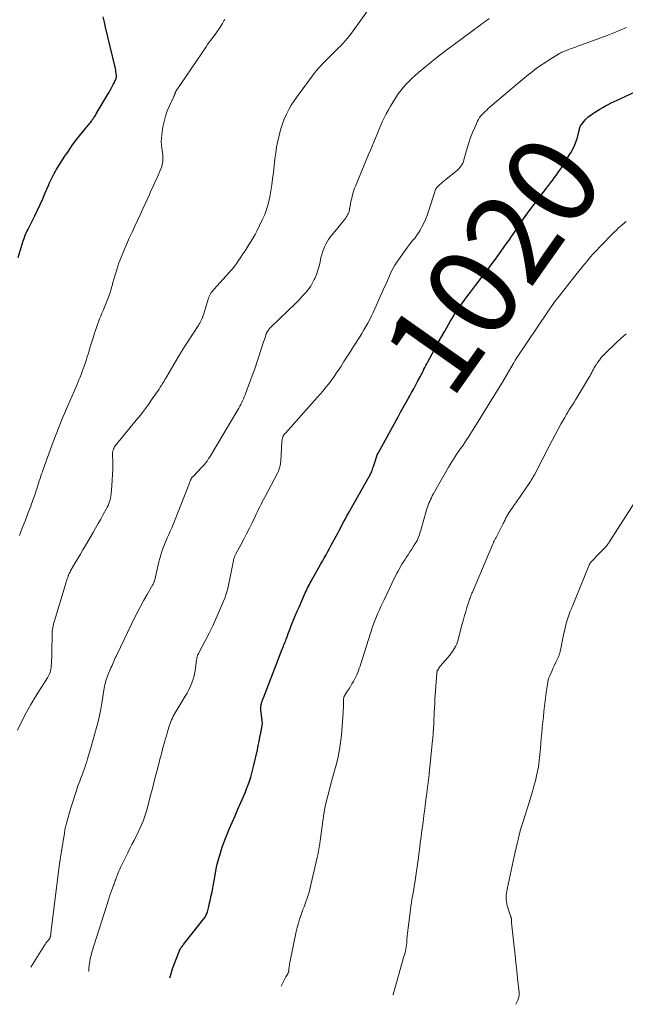
# Model space of a CAD drawing. Units: feet. Extents: x 1965000 to 1970000, y 507759 to 510000.
# Drawn here: x 1966119 to 1966253, y 508032 to 508250 of the extents above; entities that cross this region are included whole.
import ezdxf
from ezdxf.enums import TextEntityAlignment as Align

# ---------------------------------------------------------------- set-up
doc = ezdxf.new("R2010")
doc.units = ezdxf.units.FT
doc.header["$LTSCALE"] = 100
doc.header["$MEASUREMENT"] = 0
for name, color, linetype, lineweight in [('CONTOUR INDEX', 32, 'Continuous', 25), ('CONTOUR INDEX LABEL', 7, 'Continuous', 15), ('CONTOUR INTERMEDIATE', 40, 'Continuous', 15)]:
    doc.layers.add(name, color=color, linetype=linetype, lineweight=lineweight)
doc.styles.add('slant', font='romans.shx', dxfattribs={"oblique": 14.999978})

msp = doc.modelspace()

# ---------------------------------------------------------------- linework, layer by layer
at = {"layer": 'CONTOUR INDEX', "flags": 128}
for points, elevation in [([(1966118.64, 508197.68), (1966119.76, 508201.41), (1966119.88, 508201.76), (1966120, 508202.11), (1966120.13, 508202.45), (1966120.27, 508202.79), (1966120.42, 508203.13), (1966120.57, 508203.46), (1966120.73, 508203.8), (1966120.9, 508204.13), (1966122.31, 508206.96), (1966122.92, 508208.21), (1966123.52, 508209.46), (1966124.09, 508210.72), (1966124.64, 508212), (1966125.34, 508213.65), (1966125.53, 508214.1), (1966125.73, 508214.55), (1966125.93, 508214.99), (1966126.13, 508215.44), (1966126.35, 508215.88), (1966126.57, 508216.31), (1966126.82, 508216.73), (1966127.07, 508217.15), (1966128.98, 508220.14), (1966129.75, 508221.3), (1966130.54, 508222.44), (1966131.37, 508223.55), (1966132.22, 508224.65), (1966133.59, 508226.35), (1966133.78, 508226.58), (1966133.97, 508226.81), (1966134.16, 508227.04), (1966134.35, 508227.27), (1966134.54, 508227.5), (1966134.72, 508227.73), (1966134.9, 508227.97), (1966135.07, 508228.22), (1966135.15, 508228.32), (1966135.35, 508228.62), (1966135.55, 508228.92), (1966135.74, 508229.23), (1966135.93, 508229.54), (1966138.47, 508233.81), (1966138.73, 508234.26), (1966138.99, 508234.71), (1966139.24, 508235.17), (1966139.49, 508235.63), (1966139.72, 508236.05), (1966139.85, 508236.3), (1966139.97, 508236.55), (1966140.09, 508236.81), (1966140.2, 508237.07), (1966140.35, 508237.45), (1966140.38, 508237.52), (1966140.4, 508237.6), (1966140.41, 508237.67), (1966140.42, 508237.75), (1966140.43, 508237.83), (1966140.43, 508237.9), (1966140.43, 508237.98), (1966140.42, 508238.06), (1966140.36, 508238.57), (1966140.31, 508238.9), (1966140.26, 508239.24), (1966140.19, 508239.57), (1966140.12, 508239.89), (1966138, 508248.84), (1966137.75, 508249.95), (1966137.51, 508251.06)], 1000), ([(1966152.3, 508037.82), (1966152.68, 508039.19), (1966152.74, 508039.4), (1966152.81, 508039.61), (1966152.88, 508039.82), (1966152.95, 508040.03), (1966154.16, 508043.3), (1966154.24, 508043.49), (1966154.33, 508043.69), (1966154.42, 508043.88), (1966154.52, 508044.07), (1966154.63, 508044.26), (1966154.74, 508044.44), (1966154.86, 508044.62), (1966154.99, 508044.79), (1966155.12, 508044.96), (1966155.25, 508045.14), (1966155.39, 508045.31), (1966155.52, 508045.48), (1966159.74, 508050.81), (1966159.88, 508051), (1966160.02, 508051.19), (1966160.14, 508051.4), (1966160.26, 508051.6), (1966160.36, 508051.82), (1966160.45, 508052.04), (1966160.53, 508052.26), (1966160.6, 508052.49), (1966160.9, 508053.64), (1966161.1, 508054.44), (1966161.29, 508055.25), (1966161.47, 508056.07), (1966161.63, 508056.88), (1966162.38, 508061.02), (1966162.58, 508062.04), (1966162.8, 508063.05), (1966163.05, 508064.06), (1966163.32, 508065.06), (1966163.62, 508066.05), (1966163.95, 508067.03), (1966164.31, 508068), (1966164.69, 508068.97), (1966165.46, 508070.78), (1966166.1, 508072.28), (1966166.73, 508073.77), (1966167.38, 508075.27), (1966168.03, 508076.76), (1966168.59, 508078.04), (1966168.95, 508078.89), (1966169.29, 508079.75), (1966169.62, 508080.62), (1966169.93, 508081.49), (1966170.21, 508082.37), (1966170.48, 508083.26), (1966170.71, 508084.15), (1966170.93, 508085.05), (1966171.68, 508088.44), (1966171.88, 508089.37), (1966172.08, 508090.3), (1966172.26, 508091.23), (1966172.45, 508092.16), (1966172.74, 508093.71), (1966172.76, 508093.87), (1966172.78, 508094.03), (1966172.79, 508094.18), (1966172.79, 508094.34), (1966172.79, 508094.5), (1966172.78, 508094.65), (1966172.77, 508094.81), (1966172.75, 508094.97), (1966172.48, 508097.15), (1966172.45, 508097.45), (1966172.45, 508097.76), (1966172.48, 508098.07), (1966172.53, 508098.38), (1966172.58, 508098.65), (1966172.62, 508098.82), (1966172.66, 508098.98), (1966172.72, 508099.15), (1966172.77, 508099.31), (1966172.83, 508099.47), (1966172.9, 508099.63), (1966172.96, 508099.79), (1966173.02, 508099.95), (1966177.21, 508110.76), (1966177.34, 508111.08), (1966177.46, 508111.4), (1966177.59, 508111.72), (1966177.72, 508112.04), (1966177.84, 508112.36), (1966177.97, 508112.68), (1966178.09, 508113), (1966178.21, 508113.32), (1966178.35, 508113.72), (1966178.55, 508114.24), (1966178.74, 508114.76), (1966178.94, 508115.27), (1966179.14, 508115.79), (1966179.44, 508116.54), (1966179.8, 508117.43), (1966180.17, 508118.32), (1966180.54, 508119.21), (1966180.92, 508120.09), (1966182.14, 508122.88), (1966182.31, 508123.26), (1966182.48, 508123.64), (1966182.66, 508124.01), (1966182.84, 508124.39), (1966183.03, 508124.76), (1966183.22, 508125.13), (1966183.41, 508125.5), (1966183.62, 508125.86), (1966185.32, 508128.88), (1966185.72, 508129.58), (1966186.12, 508130.28), (1966186.52, 508130.99), (1966186.91, 508131.69), (1966187.31, 508132.4), (1966187.7, 508133.1), (1966188.09, 508133.82), (1966188.46, 508134.53), (1966189.16, 508135.85), (1966189.5, 508136.49), (1966189.83, 508137.13), (1966190.17, 508137.78), (1966190.51, 508138.42), (1966190.86, 508139.06), (1966191.2, 508139.7), (1966191.55, 508140.33), (1966191.91, 508140.97), (1966196.52, 508149.1), (1966196.57, 508149.18), (1966196.61, 508149.26), (1966196.65, 508149.34), (1966196.69, 508149.42), (1966196.74, 508149.5), (1966196.78, 508149.58), (1966196.81, 508149.66), (1966196.85, 508149.74), (1966197.01, 508150.14), (1966197.12, 508150.42), (1966197.22, 508150.71), (1966197.32, 508150.99), (1966197.42, 508151.28), (1966198.25, 508153.81), (1966198.27, 508153.87), (1966198.29, 508153.93), (1966198.32, 508153.99), (1966198.34, 508154.05), (1966198.37, 508154.11), (1966198.39, 508154.17), (1966198.42, 508154.23), (1966198.45, 508154.29), (1966202.89, 508162.35), (1966203.47, 508163.39), (1966204.04, 508164.43), (1966204.63, 508165.46), (1966205.21, 508166.5), (1966205.41, 508166.85), (1966205.89, 508167.71), (1966206.37, 508168.57), (1966206.84, 508169.44), (1966207.31, 508170.31), (1966207.79, 508171.22), (1966208.01, 508171.64), (1966208.23, 508172.05), (1966208.44, 508172.46), (1966208.65, 508172.88), (1966208.86, 508173.3), (1966209.08, 508173.71), (1966209.29, 508174.12), (1966209.51, 508174.54), (1966210.43, 508176.28), (1966211.12, 508177.55), (1966211.82, 508178.83), (1966212.53, 508180.09), (1966213.25, 508181.35), (1966214.49, 508183.47), (1966215, 508184.32), (1966215.52, 508185.17), (1966216.07, 508185.99), (1966216.62, 508186.81), (1966217.2, 508187.62), (1966217.78, 508188.43), (1966218.37, 508189.22), (1966218.97, 508190.01), (1966220.1, 508191.48), (1966221.27, 508193.01), (1966222.42, 508194.54), (1966223.57, 508196.08), (1966224.7, 508197.63), (1966226.44, 508200.02), (1966226.99, 508200.78), (1966227.53, 508201.55), (1966228.06, 508202.32), (1966228.59, 508203.1), (1966228.71, 508203.28), (1966229.18, 508203.96), (1966229.64, 508204.65), (1966230.11, 508205.34), (1966230.57, 508206.03), (1966231.04, 508206.71), (1966231.52, 508207.39), (1966232.01, 508208.06), (1966232.51, 508208.72), (1966232.94, 508209.29), (1966233.66, 508210.23), (1966234.38, 508211.17), (1966235.1, 508212.11), (1966235.82, 508213.05), (1966236.72, 508214.23), (1966237.13, 508214.78), (1966237.54, 508215.33), (1966237.94, 508215.89), (1966238.34, 508216.45), (1966238.73, 508217.01), (1966239.12, 508217.58), (1966239.49, 508218.16), (1966239.85, 508218.74), (1966241.29, 508221.09), (1966241.72, 508221.87), (1966242.1, 508222.67), (1966242.41, 508223.5), (1966242.67, 508224.34), (1966243.01, 508225.65), (1966243.06, 508225.86), (1966243.12, 508226.08), (1966243.18, 508226.29), (1966243.23, 508226.5), (1966243.3, 508226.71), (1966243.39, 508226.91), (1966243.5, 508227.1), (1966243.63, 508227.28), (1966244.16, 508227.91), (1966244.58, 508228.38), (1966245.03, 508228.82), (1966245.52, 508229.22), (1966246.03, 508229.59), (1966246.46, 508229.87), (1966247.07, 508230.25), (1966247.68, 508230.62), (1966248.29, 508230.98), (1966248.91, 508231.33), (1966249.54, 508231.66), (1966250.18, 508231.99), (1966250.82, 508232.3), (1966251.47, 508232.6), (1966256.33, 508234.8)], 1020)]:
    msp.add_lwpolyline(points, dxfattribs=dict(at, elevation=elevation))
at = {"layer": 'CONTOUR INTERMEDIATE', "flags": 128}
for points, elevation in [([(1966118.44, 508092.75), (1966119.6, 508095.07), (1966120.48, 508096.78), (1966121.4, 508098.46), (1966122.38, 508100.11), (1966123.39, 508101.74), (1966125.1, 508104.37), (1966125.28, 508104.67), (1966125.44, 508104.98), (1966125.58, 508105.3), (1966125.69, 508105.63), (1966125.78, 508105.96), (1966125.86, 508106.3), (1966125.91, 508106.65), (1966125.94, 508106.99), (1966125.99, 508107.65), (1966126.02, 508108.33), (1966126.06, 508109), (1966126.08, 508109.68), (1966126.09, 508110.36), (1966126.13, 508113.96), (1966126.15, 508114.35), (1966126.17, 508114.75), (1966126.22, 508115.14), (1966126.28, 508115.53), (1966126.36, 508115.91), (1966126.45, 508116.3), (1966126.55, 508116.68), (1966126.66, 508117.06), (1966129.28, 508125.64), (1966129.36, 508125.89), (1966129.44, 508126.14), (1966129.52, 508126.39), (1966129.6, 508126.64), (1966129.68, 508126.9), (1966129.73, 508127.02), (1966129.77, 508127.14), (1966129.82, 508127.26), (1966129.87, 508127.38), (1966129.89, 508127.43), (1966129.93, 508127.52), (1966129.98, 508127.61), (1966130.02, 508127.69), (1966130.07, 508127.78), (1966130.12, 508127.87), (1966130.17, 508127.95), (1966130.21, 508128.04), (1966130.26, 508128.12), (1966131.29, 508129.89), (1966131.85, 508130.86), (1966132.41, 508131.83), (1966132.98, 508132.8), (1966133.55, 508133.77), (1966135.24, 508136.65), (1966135.81, 508137.64), (1966136.38, 508138.64), (1966136.94, 508139.63), (1966137.49, 508140.64), (1966138.15, 508141.86), (1966138.36, 508142.26), (1966138.55, 508142.66), (1966138.72, 508143.08), (1966138.88, 508143.5), (1966139.01, 508143.92), (1966139.11, 508144.36), (1966139.19, 508144.8), (1966139.25, 508145.24), (1966139.42, 508147.1), (1966139.5, 508148.32), (1966139.57, 508149.55), (1966139.59, 508150.77), (1966139.59, 508152), (1966139.54, 508154.16), (1966139.55, 508154.31), (1966139.56, 508154.45), (1966139.59, 508154.6), (1966139.62, 508154.74), (1966139.69, 508154.96), (1966139.78, 508155.2), (1966139.88, 508155.43), (1966140.01, 508155.65), (1966140.17, 508155.86), (1966144.82, 508161.57), (1966145.74, 508162.72), (1966146.65, 508163.9), (1966147.52, 508165.09), (1966148.37, 508166.3), (1966149.87, 508168.47), (1966149.96, 508168.6), (1966150.05, 508168.74), (1966150.14, 508168.87), (1966150.22, 508169), (1966150.3, 508169.14), (1966150.39, 508169.27), (1966150.47, 508169.41), (1966150.55, 508169.54), (1966150.79, 508169.93), (1966150.99, 508170.25), (1966151.19, 508170.58), (1966151.39, 508170.91), (1966151.58, 508171.24), (1966154.2, 508175.71), (1966154.31, 508175.9), (1966154.42, 508176.08), (1966154.53, 508176.27), (1966154.64, 508176.46), (1966154.76, 508176.64), (1966154.87, 508176.82), (1966154.99, 508177.01), (1966155.11, 508177.19), (1966158.55, 508182.54), (1966158.73, 508182.83), (1966158.9, 508183.13), (1966159.06, 508183.42), (1966159.22, 508183.73), (1966159.4, 508184.09), (1966159.46, 508184.21), (1966159.51, 508184.34), (1966159.56, 508184.47), (1966159.61, 508184.6), (1966159.74, 508185.05), (1966159.85, 508185.4), (1966159.96, 508185.75), (1966160.07, 508186.11), (1966160.17, 508186.46), (1966160.74, 508188.4), (1966160.84, 508188.71), (1966160.97, 508189.02), (1966161.12, 508189.32), (1966161.28, 508189.6), (1966161.47, 508189.88), (1966161.67, 508190.15), (1966161.88, 508190.41), (1966162.1, 508190.67), (1966165.38, 508194.28), (1966165.64, 508194.58), (1966165.9, 508194.88), (1966166.16, 508195.18), (1966166.41, 508195.49), (1966166.65, 508195.8), (1966166.89, 508196.12), (1966167.12, 508196.44), (1966167.34, 508196.77), (1966168.01, 508197.78), (1966168.47, 508198.49), (1966168.94, 508199.2), (1966169.41, 508199.9), (1966169.88, 508200.61), (1966170.33, 508201.32), (1966170.77, 508202.05), (1966171.18, 508202.79), (1966171.56, 508203.54), (1966172.77, 508206.02), (1966173.31, 508207.26), (1966173.78, 508208.53), (1966174.14, 508209.83), (1966174.44, 508211.15), (1966174.67, 508212.49), (1966174.88, 508213.83), (1966175.06, 508215.18), (1966175.23, 508216.53), (1966175.57, 508219.57), (1966175.75, 508220.88), (1966175.96, 508222.19), (1966176.21, 508223.49), (1966176.51, 508224.79), (1966176.59, 508225.11), (1966176.89, 508226.23), (1966177.24, 508227.33), (1966177.66, 508228.41), (1966178.11, 508229.47), (1966178.64, 508230.5), (1966179.2, 508231.51), (1966179.82, 508232.48), (1966180.48, 508233.43), (1966184.08, 508238.24), (1966184.75, 508239.1), (1966185.45, 508239.94), (1966186.19, 508240.73), (1966186.96, 508241.51), (1966187.17, 508241.72), (1966187.85, 508242.37), (1966188.53, 508243.03), (1966189.2, 508243.69), (1966189.86, 508244.36), (1966189.95, 508244.45), (1966190.64, 508245.17), (1966191.31, 508245.92), (1966191.94, 508246.7), (1966192.55, 508247.5), (1966197.06, 508253.75)], 1008), ([(1966118.9, 508135.97), (1966119.27, 508136.99), (1966119.66, 508138.01), (1966120.06, 508139.03), (1966120.21, 508139.4), (1966120.53, 508140.23), (1966120.86, 508141.06), (1966121.18, 508141.88), (1966121.49, 508142.72), (1966121.52, 508142.79), (1966121.81, 508143.59), (1966122.1, 508144.39), (1966122.37, 508145.19), (1966122.63, 508146), (1966122.83, 508146.6), (1966122.99, 508147.11), (1966123.15, 508147.62), (1966123.31, 508148.12), (1966123.48, 508148.63), (1966123.64, 508149.13), (1966123.81, 508149.64), (1966123.99, 508150.14), (1966124.17, 508150.64), (1966126.39, 508156.76), (1966127.03, 508158.49), (1966127.7, 508160.2), (1966128.39, 508161.91), (1966129.11, 508163.61), (1966129.55, 508164.62), (1966130.07, 508165.81), (1966130.58, 508166.99), (1966131.09, 508168.18), (1966131.6, 508169.36), (1966132.11, 508170.55), (1966132.36, 508171.15), (1966132.6, 508171.75), (1966132.83, 508172.35), (1966133.05, 508172.96), (1966133.27, 508173.57), (1966133.48, 508174.18), (1966133.68, 508174.8), (1966133.87, 508175.42), (1966134.27, 508176.69), (1966134.55, 508177.6), (1966134.83, 508178.51), (1966135.11, 508179.43), (1966135.39, 508180.34), (1966135.55, 508180.87), (1966135.76, 508181.51), (1966135.97, 508182.16), (1966136.2, 508182.8), (1966136.44, 508183.43), (1966136.69, 508184.06), (1966136.95, 508184.69), (1966137.2, 508185.32), (1966137.46, 508185.95), (1966138.35, 508188.12), (1966138.65, 508188.89), (1966138.93, 508189.67), (1966139.18, 508190.46), (1966139.42, 508191.25), (1966139.45, 508191.38), (1966139.65, 508192.11), (1966139.86, 508192.85), (1966140.06, 508193.58), (1966140.27, 508194.31), (1966140.48, 508195.04), (1966140.72, 508195.76), (1966140.98, 508196.48), (1966141.25, 508197.19), (1966141.69, 508198.26), (1966142.2, 508199.5), (1966142.73, 508200.74), (1966143.27, 508201.96), (1966143.83, 508203.18), (1966143.9, 508203.32), (1966144.5, 508204.61), (1966145.1, 508205.9), (1966145.69, 508207.19), (1966146.28, 508208.49), (1966147.74, 508211.7), (1966147.98, 508212.23), (1966148.23, 508212.77), (1966148.47, 508213.3), (1966148.72, 508213.84), (1966148.96, 508214.38), (1966149.21, 508214.91), (1966149.44, 508215.45), (1966149.68, 508215.99), (1966150.28, 508217.38), (1966150.46, 508217.88), (1966150.6, 508218.38), (1966150.69, 508218.9), (1966150.73, 508219.42), (1966150.74, 508219.95), (1966150.72, 508220.48), (1966150.67, 508221), (1966150.59, 508221.52), (1966150.51, 508221.96), (1966150.42, 508222.7), (1966150.37, 508223.44), (1966150.4, 508224.19), (1966150.47, 508224.93), (1966150.74, 508226.67), (1966150.98, 508227.88), (1966151.29, 508229.06), (1966151.7, 508230.21), (1966152.17, 508231.34), (1966153.14, 508233.38), (1966153.18, 508233.48), (1966153.23, 508233.58), (1966153.27, 508233.68), (1966153.31, 508233.78), (1966153.35, 508233.88), (1966153.38, 508233.98), (1966153.42, 508234.09), (1966153.45, 508234.19), (1966153.46, 508234.21), (1966153.5, 508234.32), (1966153.54, 508234.43), (1966153.6, 508234.54), (1966153.66, 508234.64), (1966160.31, 508244.46), (1966160.65, 508244.96), (1966161, 508245.45), (1966161.36, 508245.93), (1966161.72, 508246.41), (1966162.08, 508246.89), (1966162.44, 508247.38), (1966162.77, 508247.87), (1966163.1, 508248.38), (1966163.92, 508249.65), (1966164.1, 508249.94), (1966164.27, 508250.24), (1966164.44, 508250.54)], 1004), ([(1966133.46, 508084.69), (1966133.64, 508085.25), (1966133.82, 508085.82), (1966134, 508086.39), (1966134.5, 508088.09), (1966134.9, 508089.41), (1966135.28, 508090.73), (1966135.65, 508092.06), (1966136.02, 508093.38), (1966136.36, 508094.72), (1966136.68, 508096.06), (1966136.94, 508097.41), (1966137.18, 508098.77), (1966137.64, 508101.67), (1966137.71, 508102.09), (1966137.79, 508102.51), (1966137.88, 508102.93), (1966137.98, 508103.34), (1966138.09, 508103.76), (1966138.21, 508104.16), (1966138.36, 508104.56), (1966138.51, 508104.96), (1966139.21, 508106.62), (1966139.37, 508106.98), (1966139.52, 508107.35), (1966139.68, 508107.71), (1966139.84, 508108.08), (1966140, 508108.44), (1966140.16, 508108.8), (1966140.33, 508109.16), (1966140.5, 508109.52), (1966144.53, 508117.83), (1966145.17, 508119.11), (1966145.83, 508120.38), (1966146.51, 508121.63), (1966147.21, 508122.87), (1966148.5, 508125.09), (1966148.57, 508125.22), (1966148.63, 508125.35), (1966148.69, 508125.48), (1966148.75, 508125.61), (1966148.81, 508125.74), (1966148.85, 508125.88), (1966148.89, 508126.01), (1966148.93, 508126.15), (1966149.83, 508130.12), (1966150.03, 508130.91), (1966150.24, 508131.69), (1966150.49, 508132.46), (1966150.76, 508133.22), (1966151.05, 508133.99), (1966151.36, 508134.73), (1966151.68, 508135.47), (1966152.02, 508136.2), (1966152.35, 508136.94), (1966152.68, 508137.67), (1966152.99, 508138.42), (1966153.3, 508139.16), (1966156.46, 508147.2), (1966156.53, 508147.38), (1966156.59, 508147.55), (1966156.66, 508147.73), (1966156.72, 508147.9), (1966156.77, 508148.05), (1966156.81, 508148.15), (1966156.85, 508148.26), (1966156.9, 508148.36), (1966156.94, 508148.46), (1966156.97, 508148.52), (1966157.01, 508148.59), (1966157.04, 508148.66), (1966157.09, 508148.73), (1966157.13, 508148.79), (1966157.18, 508148.85), (1966157.24, 508148.91), (1966157.29, 508148.97), (1966157.35, 508149.02), (1966157.56, 508149.23), (1966157.73, 508149.39), (1966157.89, 508149.55), (1966158.05, 508149.71), (1966158.21, 508149.88), (1966159.53, 508151.29), (1966159.74, 508151.53), (1966159.94, 508151.77), (1966160.14, 508152.01), (1966160.33, 508152.27), (1966160.51, 508152.52), (1966160.69, 508152.79), (1966160.86, 508153.05), (1966161.03, 508153.32), (1966167.33, 508163.86), (1966167.56, 508164.26), (1966167.79, 508164.66), (1966168.01, 508165.07), (1966168.22, 508165.48), (1966168.42, 508165.9), (1966168.62, 508166.32), (1966168.79, 508166.74), (1966168.96, 508167.17), (1966169.67, 508169.05), (1966170.18, 508170.43), (1966170.68, 508171.81), (1966171.16, 508173.2), (1966171.63, 508174.59), (1966172.76, 508178.04), (1966172.91, 508178.51), (1966173.07, 508178.99), (1966173.23, 508179.46), (1966173.39, 508179.94), (1966173.67, 508180.77), (1966173.69, 508180.83), (1966173.71, 508180.88), (1966173.73, 508180.94), (1966173.75, 508181), (1966173.78, 508181.08), (1966173.84, 508181.19), (1966174.12, 508181.56), (1966174.26, 508181.73), (1966174.4, 508181.9), (1966174.54, 508182.06), (1966174.69, 508182.21), (1966180.19, 508187.58), (1966180.78, 508188.17), (1966181.37, 508188.77), (1966181.95, 508189.38), (1966182.52, 508190), (1966183.05, 508190.65), (1966183.53, 508191.32), (1966183.94, 508192.04), (1966184.31, 508192.79), (1966184.42, 508193.03), (1966184.78, 508193.93), (1966185.1, 508194.85), (1966185.36, 508195.78), (1966185.6, 508196.72), (1966185.8, 508197.67), (1966185.95, 508198.28), (1966186.12, 508198.88), (1966186.33, 508199.48), (1966186.57, 508200.06), (1966186.84, 508200.63), (1966187.15, 508201.17), (1966187.49, 508201.7), (1966187.87, 508202.2), (1966190.85, 508205.87), (1966191.04, 508206.11), (1966191.22, 508206.35), (1966191.4, 508206.61), (1966191.56, 508206.86), (1966191.71, 508207.13), (1966191.84, 508207.4), (1966191.94, 508207.69), (1966192.02, 508207.99), (1966192.35, 508209.63), (1966192.45, 508210.13), (1966192.56, 508210.63), (1966192.68, 508211.12), (1966192.8, 508211.62), (1966192.94, 508212.11), (1966193.09, 508212.6), (1966193.26, 508213.08), (1966193.45, 508213.55), (1966196.37, 508220.57), (1966196.75, 508221.47), (1966197.12, 508222.37), (1966197.49, 508223.28), (1966197.86, 508224.18), (1966198.23, 508225.09), (1966198.6, 508225.99), (1966198.99, 508226.89), (1966199.38, 508227.78), (1966199.4, 508227.81), (1966199.82, 508228.7), (1966200.26, 508229.59), (1966200.74, 508230.45), (1966201.25, 508231.3), (1966202.42, 508233.2), (1966202.94, 508233.98), (1966203.48, 508234.73), (1966204.07, 508235.46), (1966204.69, 508236.16), (1966205.35, 508236.83), (1966206.02, 508237.48), (1966206.71, 508238.11), (1966207.42, 508238.72), (1966209.96, 508240.81), (1966211.23, 508241.84), (1966212.51, 508242.86), (1966213.81, 508243.85), (1966215.13, 508244.84), (1966221.09, 508249.23), (1966221.5, 508249.53), (1966221.92, 508249.83), (1966222.33, 508250.12), (1966222.75, 508250.42), (1966223.14, 508250.69)], 1012), ([(1966134.29, 508039.2), (1966134.33, 508039.91), (1966134.4, 508040.64), (1966134.49, 508041.37), (1966134.62, 508042.09), (1966134.79, 508042.8), (1966134.98, 508043.5), (1966138.72, 508055.38), (1966138.91, 508055.97), (1966139.11, 508056.56), (1966139.32, 508057.14), (1966139.54, 508057.72), (1966139.79, 508058.36), (1966139.89, 508058.62), (1966139.98, 508058.87), (1966140.08, 508059.13), (1966140.17, 508059.39), (1966140.26, 508059.64), (1966140.35, 508059.9), (1966140.45, 508060.16), (1966140.54, 508060.41), (1966140.65, 508060.71), (1966140.81, 508061.11), (1966140.97, 508061.51), (1966141.15, 508061.9), (1966141.33, 508062.29), (1966142.48, 508064.66), (1966142.93, 508065.58), (1966143.39, 508066.49), (1966143.85, 508067.4), (1966144.33, 508068.31), (1966144.44, 508068.52), (1966144.85, 508069.32), (1966145.25, 508070.13), (1966145.62, 508070.95), (1966145.98, 508071.78), (1966146.14, 508072.15), (1966146.39, 508072.8), (1966146.64, 508073.45), (1966146.86, 508074.11), (1966147.06, 508074.78), (1966147.25, 508075.45), (1966147.44, 508076.12), (1966147.62, 508076.8), (1966147.79, 508077.47), (1966148.08, 508078.61), (1966148.4, 508079.86), (1966148.72, 508081.11), (1966149.04, 508082.35), (1966149.36, 508083.6), (1966149.96, 508085.88), (1966150.08, 508086.33), (1966150.2, 508086.79), (1966150.31, 508087.24), (1966150.43, 508087.7), (1966150.55, 508088.15), (1966150.67, 508088.61), (1966150.79, 508089.06), (1966150.91, 508089.52), (1966150.98, 508089.79), (1966151.15, 508090.37), (1966151.31, 508090.96), (1966151.49, 508091.54), (1966151.66, 508092.13), (1966152.07, 508093.45), (1966152.21, 508093.86), (1966152.35, 508094.27), (1966152.51, 508094.68), (1966152.67, 508095.08), (1966152.85, 508095.47), (1966153.04, 508095.86), (1966153.24, 508096.24), (1966153.46, 508096.62), (1966155.67, 508100.31), (1966156.08, 508101.03), (1966156.47, 508101.77), (1966156.83, 508102.52), (1966157.16, 508103.29), (1966157.44, 508104.07), (1966157.68, 508104.86), (1966157.84, 508105.67), (1966157.96, 508106.5), (1966158.11, 508107.83), (1966158.14, 508108.08), (1966158.17, 508108.33), (1966158.22, 508108.58), (1966158.27, 508108.83), (1966158.34, 508109.08), (1966158.42, 508109.32), (1966158.51, 508109.55), (1966158.62, 508109.78), (1966160.12, 508112.64), (1966160.96, 508114.29), (1966161.78, 508115.96), (1966162.55, 508117.65), (1966163.3, 508119.35), (1966164.17, 508121.4), (1966164.44, 508122.09), (1966164.69, 508122.79), (1966164.91, 508123.5), (1966165.11, 508124.22), (1966165.28, 508124.94), (1966165.44, 508125.67), (1966165.6, 508126.4), (1966165.74, 508127.13), (1966166.38, 508130.45), (1966166.42, 508130.62), (1966166.46, 508130.79), (1966166.51, 508130.95), (1966166.56, 508131.12), (1966166.63, 508131.28), (1966166.69, 508131.44), (1966166.77, 508131.59), (1966166.85, 508131.75), (1966168.02, 508133.93), (1966168.66, 508135.14), (1966169.3, 508136.36), (1966169.91, 508137.59), (1966170.52, 508138.82), (1966171.18, 508140.21), (1966171.45, 508140.75), (1966171.71, 508141.29), (1966171.96, 508141.84), (1966172.22, 508142.38), (1966172.49, 508142.92), (1966172.75, 508143.46), (1966173.03, 508144), (1966173.31, 508144.53), (1966176.21, 508149.99), (1966176.35, 508150.29), (1966176.48, 508150.59), (1966176.58, 508150.9), (1966176.67, 508151.22), (1966176.73, 508151.54), (1966176.79, 508151.86), (1966176.83, 508152.19), (1966176.86, 508152.51), (1966177.14, 508156.86), (1966177.17, 508157.12), (1966177.21, 508157.37), (1966177.28, 508157.62), (1966177.36, 508157.86), (1966177.46, 508158.09), (1966177.58, 508158.32), (1966177.73, 508158.53), (1966177.89, 508158.72), (1966184.98, 508166.61), (1966185.64, 508167.36), (1966186.28, 508168.11), (1966186.9, 508168.88), (1966187.52, 508169.66), (1966188.11, 508170.45), (1966188.69, 508171.26), (1966189.26, 508172.07), (1966189.81, 508172.89), (1966190.18, 508173.45), (1966190.9, 508174.57), (1966191.62, 508175.68), (1966192.33, 508176.8), (1966193.04, 508177.92), (1966194.39, 508180.08), (1966194.85, 508180.84), (1966195.31, 508181.6), (1966195.76, 508182.37), (1966196.2, 508183.14), (1966196.62, 508183.92), (1966197.02, 508184.71), (1966197.41, 508185.51), (1966197.78, 508186.31), (1966199.92, 508191.16), (1966200.23, 508191.86), (1966200.54, 508192.56), (1966200.84, 508193.27), (1966201.15, 508193.97), (1966201.47, 508194.67), (1966201.82, 508195.34), (1966202.21, 508196), (1966202.63, 508196.64), (1966204.61, 508199.47), (1966205, 508200.01), (1966205.4, 508200.54), (1966205.81, 508201.06), (1966206.24, 508201.57), (1966206.66, 508202.08), (1966207.05, 508202.62), (1966207.42, 508203.17), (1966207.77, 508203.73), (1966208.09, 508204.31), (1966208.56, 508205.19), (1966208.99, 508206.09), (1966209.35, 508207.01), (1966209.68, 508207.95), (1966211.12, 508212.51), (1966211.16, 508212.63), (1966211.21, 508212.75), (1966211.26, 508212.86), (1966211.32, 508212.97), (1966211.39, 508213.08), (1966211.46, 508213.18), (1966211.54, 508213.27), (1966211.63, 508213.36), (1966212.11, 508213.81), (1966212.44, 508214.11), (1966212.78, 508214.41), (1966213.13, 508214.71), (1966213.48, 508214.99), (1966215.78, 508216.83), (1966216.08, 508217.09), (1966216.35, 508217.35), (1966216.61, 508217.64), (1966216.85, 508217.95), (1966217.06, 508218.27), (1966217.25, 508218.61), (1966217.39, 508218.96), (1966217.52, 508219.33), (1966218.25, 508221.98), (1966218.61, 508223.14), (1966219, 508224.29), (1966219.44, 508225.43), (1966219.92, 508226.54), (1966220.54, 508227.91), (1966220.75, 508228.32), (1966220.99, 508228.72), (1966221.27, 508229.09), (1966221.57, 508229.44), (1966221.89, 508229.77), (1966222.22, 508230.1), (1966222.57, 508230.41), (1966222.91, 508230.72), (1966229.08, 508236.01), (1966229.96, 508236.75), (1966230.84, 508237.48), (1966231.74, 508238.21), (1966232.64, 508238.92), (1966233.56, 508239.61), (1966234.49, 508240.28), (1966235.44, 508240.92), (1966236.41, 508241.54), (1966238.48, 508242.83), (1966238.66, 508242.94), (1966238.85, 508243.04), (1966239.04, 508243.14), (1966239.23, 508243.24), (1966239.43, 508243.33), (1966239.62, 508243.41), (1966239.82, 508243.49), (1966240.03, 508243.56), (1966240.96, 508243.9), (1966241.63, 508244.14), (1966242.29, 508244.38), (1966242.96, 508244.63), (1966243.62, 508244.87), (1966247.86, 508246.44), (1966249.3, 508246.99), (1966250.74, 508247.55), (1966252.16, 508248.13), (1966253.58, 508248.73)], 1016), ([(1966177, 508035.93), (1966177.13, 508036.24), (1966177.34, 508036.69), (1966177.55, 508037.14), (1966177.78, 508037.58), (1966178.02, 508038.01), (1966178.43, 508038.72), (1966178.47, 508038.8), (1966178.51, 508038.88), (1966178.54, 508038.96), (1966178.57, 508039.04), (1966178.59, 508039.12), (1966178.62, 508039.21), (1966178.63, 508039.29), (1966178.64, 508039.38), (1966178.69, 508039.89), (1966178.73, 508040.23), (1966178.78, 508040.57), (1966178.84, 508040.9), (1966178.9, 508041.24), (1966180.32, 508048.08), (1966180.54, 508049.02), (1966180.78, 508049.95), (1966181.06, 508050.87), (1966181.37, 508051.78), (1966181.55, 508052.3), (1966181.79, 508052.95), (1966182.03, 508053.59), (1966182.27, 508054.24), (1966182.51, 508054.88), (1966182.74, 508055.53), (1966182.96, 508056.19), (1966183.14, 508056.85), (1966183.31, 508057.52), (1966184.95, 508064.55), (1966185.02, 508064.83), (1966185.08, 508065.1), (1966185.14, 508065.38), (1966185.19, 508065.65), (1966185.24, 508065.9), (1966185.27, 508066.05), (1966185.3, 508066.2), (1966185.33, 508066.35), (1966185.35, 508066.51), (1966185.38, 508066.66), (1966185.4, 508066.81), (1966185.42, 508066.96), (1966185.44, 508067.11), (1966186.2, 508072.61), (1966186.45, 508074.22), (1966186.75, 508075.83), (1966187.11, 508077.42), (1966187.51, 508079.01), (1966187.51, 508079.03), (1966187.94, 508080.6), (1966188.37, 508082.17), (1966188.8, 508083.73), (1966189.22, 508085.3), (1966189.6, 508086.88), (1966189.92, 508088.46), (1966190.15, 508090.07), (1966190.32, 508091.68), (1966190.71, 508096.67), (1966190.74, 508097.2), (1966190.77, 508097.72), (1966190.78, 508098.25), (1966190.79, 508098.78), (1966190.8, 508099.58), (1966190.8, 508099.7), (1966190.82, 508099.83), (1966190.84, 508099.95), (1966190.87, 508100.07), (1966190.91, 508100.19), (1966190.96, 508100.31), (1966191.02, 508100.42), (1966191.08, 508100.53), (1966191.69, 508101.48), (1966192.02, 508101.99), (1966192.35, 508102.51), (1966192.66, 508103.03), (1966192.98, 508103.55), (1966193.07, 508103.71), (1966193.32, 508104.15), (1966193.56, 508104.61), (1966193.76, 508105.08), (1966193.95, 508105.56), (1966194.13, 508106.04), (1966194.3, 508106.53), (1966194.46, 508107.02), (1966194.62, 508107.5), (1966197.25, 508115.73), (1966197.52, 508116.5), (1966197.79, 508117.26), (1966198.1, 508118.01), (1966198.42, 508118.76), (1966198.75, 508119.5), (1966199.09, 508120.23), (1966199.44, 508120.97), (1966199.79, 508121.7), (1966202.14, 508126.56), (1966202.39, 508127.08), (1966202.65, 508127.59), (1966202.91, 508128.1), (1966203.18, 508128.61), (1966203.46, 508129.12), (1966203.75, 508129.61), (1966204.06, 508130.1), (1966204.37, 508130.58), (1966204.7, 508131.08), (1966205.12, 508131.7), (1966205.53, 508132.33), (1966205.94, 508132.97), (1966206.34, 508133.61), (1966206.7, 508134.19), (1966206.91, 508134.54), (1966207.1, 508134.9), (1966207.27, 508135.27), (1966207.42, 508135.64), (1966207.57, 508136.02), (1966207.7, 508136.4), (1966207.83, 508136.79), (1966207.95, 508137.17), (1966209.31, 508141.88), (1966209.45, 508142.3), (1966209.59, 508142.73), (1966209.74, 508143.14), (1966209.91, 508143.56), (1966210.09, 508143.97), (1966210.28, 508144.37), (1966210.48, 508144.77), (1966210.7, 508145.16), (1966214.11, 508151.14), (1966214.46, 508151.75), (1966214.82, 508152.35), (1966215.19, 508152.94), (1966215.58, 508153.52), (1966215.97, 508154.11), (1966216.36, 508154.68), (1966216.76, 508155.26), (1966217.16, 508155.83), (1966217.31, 508156.05), (1966217.71, 508156.62), (1966218.1, 508157.19), (1966218.48, 508157.77), (1966218.85, 508158.36), (1966219.22, 508158.94), (1966219.59, 508159.53), (1966219.96, 508160.12), (1966220.32, 508160.71), (1966225.95, 508169.79), (1966225.96, 508169.81), (1966225.97, 508169.82), (1966225.98, 508169.84), (1966225.98, 508169.85), (1966226.02, 508169.92), (1966226.03, 508169.93), (1966226.04, 508169.95), (1966226.05, 508169.96), (1966226.06, 508169.98), (1966228.4, 508174.07), (1966228.48, 508174.2), (1966228.55, 508174.34), (1966228.63, 508174.47), (1966228.72, 508174.61), (1966228.8, 508174.74), (1966228.88, 508174.87), (1966228.97, 508175), (1966229.05, 508175.13), (1966236.2, 508185.79), (1966236.49, 508186.21), (1966236.79, 508186.64), (1966237.08, 508187.05), (1966237.39, 508187.47), (1966237.69, 508187.89), (1966238, 508188.3), (1966238.32, 508188.71), (1966238.63, 508189.11), (1966242.36, 508193.85), (1966242.99, 508194.64), (1966243.62, 508195.42), (1966244.25, 508196.2), (1966244.89, 508196.97), (1966245.55, 508197.73), (1966246.21, 508198.49), (1966246.89, 508199.22), (1966247.58, 508199.95), (1966250.91, 508203.37), (1966251.32, 508203.78), (1966251.73, 508204.18), (1966252.16, 508204.57), (1966252.59, 508204.95), (1966253.03, 508205.33), (1966253.48, 508205.69)], 1024), ([(1966201.75, 508034.03), (1966201.78, 508034.14), (1966204.21, 508042.52), (1966204.33, 508042.95), (1966204.44, 508043.39), (1966204.54, 508043.82), (1966204.63, 508044.26), (1966204.7, 508044.7), (1966204.76, 508045.14), (1966204.81, 508045.58), (1966204.85, 508046.03), (1966204.87, 508046.4), (1966204.92, 508047.03), (1966204.97, 508047.67), (1966205.04, 508048.3), (1966205.11, 508048.92), (1966205.63, 508052.94), (1966205.74, 508053.69), (1966205.85, 508054.44), (1966205.98, 508055.18), (1966206.11, 508055.92), (1966206.25, 508056.66), (1966206.38, 508057.41), (1966206.5, 508058.15), (1966206.61, 508058.9), (1966207.4, 508064.54), (1966207.51, 508065.34), (1966207.62, 508066.15), (1966207.72, 508066.95), (1966207.82, 508067.76), (1966207.95, 508068.73), (1966207.99, 508069.05), (1966208.03, 508069.37), (1966208.07, 508069.69), (1966208.11, 508070.01), (1966208.43, 508072.33), (1966208.63, 508073.81), (1966208.82, 508075.29), (1966209.02, 508076.77), (1966209.21, 508078.25), (1966209.53, 508080.68), (1966209.57, 508080.98), (1966209.6, 508081.28), (1966209.64, 508081.59), (1966209.68, 508081.89), (1966209.71, 508082.2), (1966209.74, 508082.5), (1966209.78, 508082.81), (1966209.81, 508083.11), (1966210.48, 508089.79), (1966210.55, 508090.49), (1966210.61, 508091.19), (1966210.67, 508091.9), (1966210.72, 508092.6), (1966210.73, 508092.73), (1966210.77, 508093.37), (1966210.8, 508094.01), (1966210.83, 508094.65), (1966210.86, 508095.29), (1966210.88, 508095.88), (1966210.92, 508096.81), (1966210.97, 508097.75), (1966211.03, 508098.68), (1966211.09, 508099.61), (1966211.51, 508105.41), (1966211.52, 508105.49), (1966211.52, 508105.57), (1966211.53, 508105.64), (1966211.54, 508105.72), (1966211.55, 508105.79), (1966211.57, 508105.87), (1966211.6, 508105.94), (1966211.63, 508106.01), (1966211.77, 508106.25), (1966211.88, 508106.43), (1966211.99, 508106.61), (1966212.12, 508106.79), (1966212.25, 508106.95), (1966214.43, 508109.52), (1966214.71, 508109.87), (1966214.98, 508110.23), (1966215.22, 508110.6), (1966215.45, 508110.98), (1966215.65, 508111.38), (1966215.83, 508111.79), (1966215.99, 508112.2), (1966216.12, 508112.63), (1966217.14, 508116.4), (1966217.39, 508117.31), (1966217.65, 508118.22), (1966217.92, 508119.13), (1966218.19, 508120.03), (1966218.58, 508121.29), (1966218.67, 508121.56), (1966218.76, 508121.83), (1966218.86, 508122.1), (1966218.96, 508122.37), (1966219.06, 508122.63), (1966219.17, 508122.9), (1966219.28, 508123.16), (1966219.39, 508123.42), (1966223.85, 508133.93), (1966223.97, 508134.21), (1966224.1, 508134.48), (1966224.23, 508134.76), (1966224.37, 508135.03), (1966224.51, 508135.29), (1966224.65, 508135.56), (1966224.79, 508135.83), (1966224.93, 508136.1), (1966226.25, 508138.67), (1966226.35, 508138.87), (1966226.45, 508139.07), (1966226.54, 508139.27), (1966226.64, 508139.47), (1966226.74, 508139.67), (1966226.84, 508139.87), (1966226.95, 508140.06), (1966227.06, 508140.26), (1966227.27, 508140.61), (1966227.49, 508140.98), (1966227.72, 508141.34), (1966227.95, 508141.7), (1966228.19, 508142.05), (1966228.57, 508142.61), (1966229.01, 508143.25), (1966229.45, 508143.88), (1966229.88, 508144.51), (1966230.32, 508145.14), (1966231.98, 508147.52), (1966232.14, 508147.76), (1966232.3, 508148), (1966232.45, 508148.24), (1966232.6, 508148.48), (1966232.75, 508148.73), (1966232.89, 508148.97), (1966233.03, 508149.23), (1966233.16, 508149.48), (1966236.4, 508155.83), (1966237.06, 508157.1), (1966237.73, 508158.36), (1966238.41, 508159.61), (1966239.1, 508160.86), (1966239.86, 508162.2), (1966240.19, 508162.77), (1966240.53, 508163.33), (1966240.88, 508163.89), (1966241.23, 508164.44), (1966241.59, 508164.99), (1966241.95, 508165.55), (1966242.29, 508166.11), (1966242.64, 508166.67), (1966245.29, 508171.1), (1966245.49, 508171.45), (1966245.68, 508171.79), (1966245.87, 508172.14), (1966246.05, 508172.5), (1966246.23, 508172.85), (1966246.42, 508173.2), (1966246.63, 508173.54), (1966246.84, 508173.87), (1966247.16, 508174.36), (1966247.56, 508174.92), (1966247.98, 508175.46), (1966248.43, 508175.97), (1966248.91, 508176.46), (1966251.29, 508178.74), (1966252.38, 508179.75), (1966253.49, 508180.75)], 1028), ([(1966228.99, 508031.94), (1966229.46, 508032.88), (1966229.55, 508033.08), (1966229.62, 508033.29), (1966229.68, 508033.5), (1966229.72, 508033.71), (1966229.75, 508033.93), (1966229.76, 508034.15), (1966229.76, 508034.37), (1966229.75, 508034.59), (1966229.42, 508037.67), (1966229.23, 508039.43), (1966229.04, 508041.19), (1966228.84, 508042.95), (1966228.65, 508044.71), (1966228.13, 508049.37), (1966228.11, 508049.63), (1966228.09, 508049.89), (1966228.07, 508050.15), (1966228.06, 508050.41), (1966228.05, 508050.79), (1966228.05, 508050.86), (1966228.04, 508050.93), (1966228.03, 508051), (1966228.02, 508051.07), (1966228.01, 508051.13), (1966227.99, 508051.2), (1966227.97, 508051.26), (1966227.95, 508051.33), (1966227.13, 508053.82), (1966227.01, 508054.28), (1966226.92, 508054.73), (1966226.88, 508055.2), (1966226.88, 508055.66), (1966226.91, 508056.13), (1966226.96, 508056.6), (1966227.03, 508057.06), (1966227.12, 508057.53), (1966228.65, 508064.75), (1966228.86, 508065.71), (1966229.07, 508066.66), (1966229.29, 508067.61), (1966229.51, 508068.55), (1966229.75, 508069.5), (1966230, 508070.44), (1966230.27, 508071.37), (1966230.56, 508072.3), (1966232, 508076.76), (1966232.37, 508077.95), (1966232.72, 508079.14), (1966233.05, 508080.34), (1966233.36, 508081.55), (1966233.63, 508082.62), (1966233.78, 508083.29), (1966233.92, 508083.97), (1966234.04, 508084.65), (1966234.13, 508085.33), (1966234.22, 508086.02), (1966234.29, 508086.71), (1966234.36, 508087.39), (1966234.42, 508088.08), (1966234.57, 508089.84), (1966234.67, 508091.02), (1966234.78, 508092.2), (1966234.89, 508093.38), (1966235.01, 508094.55), (1966235.14, 508095.73), (1966235.27, 508096.91), (1966235.41, 508098.08), (1966235.56, 508099.26), (1966235.79, 508101.08), (1966235.85, 508101.56), (1966235.9, 508102.03), (1966235.96, 508102.51), (1966236.02, 508102.99), (1966236.1, 508103.46), (1966236.21, 508103.93), (1966236.35, 508104.38), (1966236.53, 508104.82), (1966237.07, 508106.04), (1966237.34, 508106.64), (1966237.62, 508107.24), (1966237.9, 508107.84), (1966238.19, 508108.43), (1966238.46, 508109.03), (1966238.69, 508109.64), (1966238.88, 508110.27), (1966239.02, 508110.91), (1966239.51, 508113.55), (1966239.71, 508114.53), (1966239.94, 508115.51), (1966240.21, 508116.47), (1966240.51, 508117.42), (1966241.03, 508118.99), (1966241.09, 508119.16), (1966241.16, 508119.32), (1966241.23, 508119.48), (1966241.3, 508119.65), (1966241.37, 508119.81), (1966241.45, 508119.97), (1966241.52, 508120.13), (1966241.59, 508120.3), (1966241.76, 508120.7), (1966241.91, 508121.06), (1966242.06, 508121.42), (1966242.21, 508121.79), (1966242.36, 508122.16), (1966245.2, 508129.24), (1966245.25, 508129.35), (1966245.3, 508129.46), (1966245.35, 508129.56), (1966245.41, 508129.67), (1966245.47, 508129.77), (1966245.54, 508129.87), (1966245.61, 508129.96), (1966245.69, 508130.05), (1966246.45, 508130.87), (1966246.87, 508131.32), (1966247.3, 508131.77), (1966247.74, 508132.22), (1966248.17, 508132.67), (1966248.76, 508133.27), (1966248.9, 508133.41), (1966249.03, 508133.56), (1966249.16, 508133.72), (1966249.29, 508133.87), (1966249.41, 508134.03), (1966249.53, 508134.2), (1966249.64, 508134.36), (1966249.75, 508134.53), (1966255.31, 508143.16)], 1032), ([(1966121.41, 508040.19), (1966124.4, 508044.94), (1966124.59, 508045.23), (1966124.78, 508045.51), (1966124.99, 508045.79), (1966125.2, 508046.06), (1966125.55, 508046.5), (1966125.59, 508046.55), (1966125.63, 508046.61), (1966125.66, 508046.66), (1966125.69, 508046.72), (1966125.71, 508046.78), (1966125.73, 508046.84), (1966125.75, 508046.91), (1966125.76, 508046.97), (1966125.83, 508047.52), (1966125.87, 508047.86), (1966125.91, 508048.2), (1966125.96, 508048.54), (1966126, 508048.88), (1966127.81, 508063.21), (1966127.91, 508063.94), (1966128.02, 508064.67), (1966128.14, 508065.4), (1966128.26, 508066.13), (1966128.27, 508066.17), (1966128.39, 508066.88), (1966128.51, 508067.59), (1966128.63, 508068.3), (1966128.74, 508069.01), (1966128.86, 508069.87), (1966128.91, 508070.15), (1966128.95, 508070.44), (1966129, 508070.73), (1966129.06, 508071.01), (1966129.12, 508071.29), (1966129.18, 508071.58), (1966129.25, 508071.86), (1966129.33, 508072.14), (1966130.33, 508075.54), (1966130.6, 508076.45), (1966130.88, 508077.35), (1966131.17, 508078.25), (1966131.46, 508079.15), (1966131.71, 508079.89), (1966131.89, 508080.42), (1966132.08, 508080.94), (1966132.27, 508081.46), (1966132.48, 508081.97), (1966132.68, 508082.49), (1966132.87, 508083.01), (1966133.06, 508083.53), (1966133.25, 508084.05), (1966133.27, 508084.13), (1966133.46, 508084.69)], 1012)]:
    msp.add_lwpolyline(points, dxfattribs=dict(at, elevation=elevation))

# ---------------------------------------------------------------- texts
at = {"layer": 'CONTOUR INDEX LABEL', "style": 'slant', "oblique": 15}
msp.add_text('1020', height=20, rotation=54.8384, dxfattribs=at).set_placement((1966223.88, 508196.15, 1020), align=Align.MIDDLE_CENTER)

doc.saveas('drawing.dxf')
